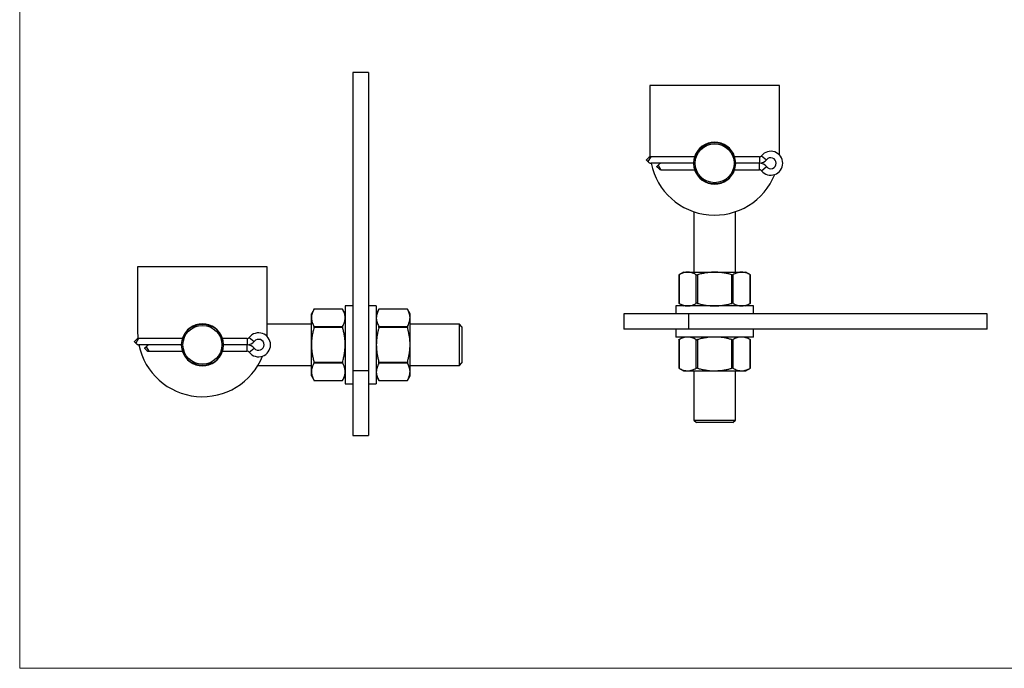
# Model space of a CAD drawing. Units: millimetres. Extents: x 12 to 730, y 12 to 513.
# Drawn here: x 12 to 392, y 12 to 263 of the extents above; entities that cross this region are included whole.
import ezdxf

# ---------------------------------------------------------------- set-up
doc = ezdxf.new("R2010")
doc.units = ezdxf.units.MM
doc.header["$LTSCALE"] = 2.5

msp = doc.modelspace()

# ---------------------------------------------------------------- linework, layer by layer
at = {"color": 7, "linetype": 'Continuous', "lineweight": 18}
for p, q in [((12.5, 512.5), (12.5, 12.5)), ((12.5, 12.5), (730, 12.5))]:
    msp.add_line(p, q, dxfattribs=at)
at = {"color": 7, "linetype": 'Continuous', "lineweight": 25}
for p, q in [((146.91, 242.18), (140.91, 242.18)), ((140.91, 242.18), (140.91, 127.18)), ((146.91, 242.18), (146.91, 127.18)), ((305.27, 237.18), (255.27, 237.18)), ((255.27, 237.18), (255.27, 212.18)), ((305.27, 212.18), (305.27, 237.18)), ((254.04, 208.48), (254.94, 209.39)), ((272.67, 209.68), (255.65, 209.68)), ((297.53, 209.68), (287.87, 209.68)), ((305.21, 210.38), (305.27, 212.18)), ((254.94, 207.48), (254.56, 207.86)), ((272.27, 207.19), (255.65, 207.19)), ((258.89, 204.97), (258.04, 205.82)), ((258.99, 206.88), (258.55, 206.43)), ((272.27, 207.17), (259.7, 207.17)), ((297.53, 207.19), (288.27, 207.19)), ((297.53, 207.17), (288.27, 207.17)), ((259.6, 204.68), (272.67, 204.68)), ((287.87, 204.68), (297.53, 204.68)), ((272.27, 188.49), (272.27, 165.18)), ((288.27, 165.18), (288.27, 188.49)), ((107.91, 167.18), (57.91, 167.18)), ((57.91, 167.18), (57.91, 142.18)), ((107.91, 142.18), (107.91, 167.18)), ((268.27, 165.18), (266.49, 164.15)), ((266.49, 164.15), (266.49, 153.2)), ((266.56, 164.19), (266.56, 153.17)), ((268.27, 165.18), (269.88, 165.18)), ((269.88, 165.18), (280.27, 165.18)), ((273.2, 153.17), (273.2, 164.19)), ((273.63, 164.19), (273.63, 153.17)), ((280.27, 165.18), (290.66, 165.18)), ((286.91, 153.17), (286.91, 164.19)), ((287.34, 164.19), (287.34, 153.17)), ((290.66, 165.18), (292.27, 165.18)), ((294.05, 164.15), (292.27, 165.18)), ((293.98, 153.17), (293.98, 164.19)), ((294.05, 153.2), (294.05, 164.15)), ((140.91, 152.18), (137.91, 152.18)), ((137.91, 152.18), (137.91, 122.18)), ((149.91, 152.18), (146.91, 152.18)), ((149.91, 152.18), (149.91, 122.18)), ((265.27, 152.18), (265.27, 149.18)), ((295.27, 152.18), (265.27, 152.18)), ((266.49, 153.2), (268.27, 152.18)), ((292.27, 152.18), (294.05, 153.2)), ((295.27, 149.18), (295.27, 152.18)), ((125.94, 150.96), (124.91, 149.18)), ((124.91, 147.57), (124.91, 149.18)), ((136.92, 150.89), (125.9, 150.89)), ((136.89, 150.96), (125.94, 150.96)), ((137.91, 149.18), (136.89, 150.96)), ((150.94, 150.96), (149.91, 149.18)), ((161.92, 150.89), (150.9, 150.89)), ((161.89, 150.96), (150.94, 150.96)), ((162.91, 149.18), (161.89, 150.96)), ((162.91, 147.57), (162.91, 149.18)), ((245.27, 149.18), (245.27, 143.18)), ((270.27, 149.18), (245.27, 149.18)), ((270.27, 143.18), (270.27, 149.18)), ((385.27, 149.18), (270.27, 149.18)), ((385.27, 143.18), (385.27, 149.18)), ((124.91, 145.18), (107.91, 145.18)), ((124.91, 137.18), (124.91, 147.57)), ((125.9, 144.25), (136.92, 144.25)), ((150.9, 144.25), (161.92, 144.25)), ((162.91, 137.18), (162.91, 147.57)), ((181.91, 145.18), (162.91, 145.18)), ((182.91, 144.18), (181.91, 145.18)), ((181.91, 129.18), (181.91, 145.18)), ((182.91, 144.18), (182.91, 130.18)), ((107.85, 140.38), (107.91, 142.18)), ((136.92, 143.82), (125.9, 143.82)), ((161.92, 143.82), (150.9, 143.82)), ((270.27, 143.18), (245.27, 143.18)), ((265.27, 143.18), (265.27, 140.18)), ((385.27, 143.18), (270.27, 143.18)), ((295.27, 140.18), (295.27, 143.18)), ((56.68, 138.48), (57.58, 139.39)), ((57.58, 137.48), (57.2, 137.86)), ((75.31, 139.68), (58.29, 139.68)), ((74.91, 137.19), (58.29, 137.19)), ((61.63, 136.88), (61.19, 136.43)), ((74.91, 137.17), (62.34, 137.17)), ((100.17, 139.68), (90.51, 139.68)), ((100.17, 137.19), (90.91, 137.19)), ((100.17, 137.17), (90.91, 137.17)), ((124.91, 126.79), (124.91, 137.18)), ((162.91, 126.79), (162.91, 137.18)), ((295.27, 140.18), (265.27, 140.18)), ((268.27, 140.18), (266.49, 139.15)), ((266.49, 139.15), (266.49, 128.2)), ((266.56, 139.19), (266.56, 128.17)), ((273.2, 128.17), (273.2, 139.19)), ((273.63, 139.19), (273.63, 128.17)), ((286.91, 128.17), (286.91, 139.19)), ((287.34, 139.19), (287.34, 128.17)), ((294.05, 139.15), (292.27, 140.18)), ((293.98, 128.17), (293.98, 139.19)), ((294.05, 128.2), (294.05, 139.15)), ((61.53, 134.97), (60.68, 135.82)), ((62.24, 134.68), (75.31, 134.68)), ((90.51, 134.68), (100.17, 134.68)), ((104.27, 129.18), (124.91, 129.18)), ((125.9, 130.54), (136.92, 130.54)), ((136.92, 130.11), (125.9, 130.11)), ((150.9, 130.54), (161.92, 130.54)), ((161.92, 130.11), (150.9, 130.11)), ((162.91, 129.18), (181.91, 129.18)), ((181.91, 129.18), (182.91, 130.18)), ((124.91, 125.18), (124.91, 126.79)), ((146.91, 127.18), (140.91, 127.18)), ((140.91, 127.18), (140.91, 102.18)), ((146.91, 127.18), (146.91, 102.18)), ((162.91, 125.18), (162.91, 126.79)), ((266.49, 128.21), (268.27, 127.18)), ((268.27, 127.18), (269.88, 127.18)), ((269.88, 127.18), (280.27, 127.18)), ((272.27, 127.18), (272.27, 108.18)), ((280.27, 127.18), (290.66, 127.18)), ((288.27, 108.18), (288.27, 127.18)), ((290.66, 127.18), (292.27, 127.18)), ((292.27, 127.18), (294.05, 128.21)), ((124.91, 125.18), (125.94, 123.4)), ((125.9, 123.47), (136.92, 123.47)), ((125.94, 123.4), (136.89, 123.4)), ((136.89, 123.4), (137.91, 125.18)), ((137.91, 122.18), (140.91, 122.18)), ((146.91, 122.18), (149.91, 122.18)), ((149.91, 125.18), (150.94, 123.4)), ((150.9, 123.47), (161.92, 123.47)), ((150.94, 123.4), (161.89, 123.4)), ((161.89, 123.4), (162.91, 125.18)), ((272.27, 108.18), (273.27, 107.18)), ((272.27, 108.18), (288.27, 108.18)), ((287.27, 107.18), (273.27, 107.18)), ((287.27, 107.18), (288.27, 108.18)), ((140.91, 102.18), (146.91, 102.18))]:
    msp.add_line(p, q, dxfattribs=at)
at = {"color": 8, "linetype": 'Continuous', "lineweight": 25}
for p, q in [((255.65, 209.68), (254.56, 207.86)), ((297.53, 209.68), (297.53, 207.19)), ((298.31, 210.05), (300.25, 208.5)), ((258.55, 206.43), (259.6, 204.68)), ((297.53, 204.68), (297.53, 207.17)), ((298.31, 204.3), (300.25, 205.86)), ((58.29, 139.68), (57.2, 137.86)), ((100.17, 139.68), (100.17, 137.19)), ((100.17, 134.68), (100.17, 137.17)), ((100.95, 140.05), (102.9, 138.5)), ((61.19, 136.43), (62.24, 134.68)), ((100.95, 134.3), (102.9, 135.86))]:
    msp.add_line(p, q, dxfattribs=at)
at = {"color": 7, "linetype": 'Continuous', "lineweight": 25, "flags": 128}
for points in [[(255.27, 212.18), (255.34, 210.31), (255.4, 209.65)], [(57.91, 142.18), (57.98, 140.31), (58.04, 139.65)]]:
    msp.add_lwpolyline(points, dxfattribs=at)
at = {"color": 7, "linetype": 'Continuous', "lineweight": 25}
for centre, radius in [((280.27, 207.18), 8), ((280.27, 207.18), 7.5), ((82.91, 137.18), 8), ((82.91, 137.18), 7.5)]:
    msp.add_circle(centre, radius, dxfattribs=at)
for centre, radius, start, end in [((280.27, 207.18), 8.1, 17.9774, 162.0226), ((255.65, 208.68), 1, 90.0172, 135), ((297.53, 210.68), 1, 270, 321.3178), ((301.9, 207.18), 4.6, 218.6822, 141.3178), ((301.9, 207.18), 2.11, 218.6822, 141.3178), ((280.27, 212.18), 25, 191.5136, 338.0976), ((259.6, 205.68), 1, 225, 269.6298), ((297.53, 210.68), 3.49, 270, 321.3178), ((297.53, 203.68), 3.49, 38.6822, 90), ((280.27, 207.18), 8.1, 197.9774, 270), ((280.27, 207.18), 8.1, 270, 342.0226), ((297.53, 203.68), 1, 38.6822, 90), ((82.91, 137.18), 8.1, 17.9774, 162.0226), ((104.54, 137.18), 4.6, 218.6822, 141.3178), ((58.29, 138.68), 1, 90.1555, 135), ((82.91, 142.18), 25, 191.5136, 338.0976), ((100.17, 140.68), 1, 270, 321.3178), ((100.17, 140.68), 3.49, 270, 321.3178), ((100.17, 133.68), 3.49, 38.6822, 90), ((104.54, 137.18), 2.11, 218.6822, 141.3178), ((62.24, 135.68), 1, 225, 269.7257), ((82.91, 137.18), 8.1, 197.9774, 270), ((82.91, 137.18), 8.1, 270, 342.0226), ((100.17, 133.68), 1, 38.6822, 90)]:
    msp.add_arc(centre, radius, start, end, dxfattribs=at)
for points, knots in [([(254.04, 208.38), (254.04, 208.42), (254.04, 208.48), (254.04, 208.48), (254.04, 208.48)], [0, 0, 0, 0, 0.727714, 1, 1, 1, 1]), ([(254.56, 207.86), (254.48, 207.94), (254.33, 208.09), (254.15, 208.28), (254.08, 208.35), (254.04, 208.38)], [0, 0, 0, 0, 0.331448, 0.66276, 1, 1, 1, 1]), ([(254.94, 207.48), (255.03, 207.41), (255.2, 207.27), (255.46, 207.2), (255.61, 207.19), (255.65, 207.19)], [0, 0, 0, 0, 0.42439, 0.848536, 1, 1, 1, 1]), ([(258.04, 205.92), (258.06, 205.94), (258.09, 205.97), (258.16, 206.04), (258.25, 206.13), (258.34, 206.23), (258.44, 206.33), (258.51, 206.4), (258.55, 206.43)], [0, 0, 0, 0, 0.171489, 0.347844, 0.519371, 0.696084, 0.846255, 1, 1, 1, 1]), ([(258.04, 205.82), (258.04, 205.83), (258.04, 205.85), (258.04, 205.91), (258.04, 205.92)], [0, 0, 0, 0, 0.736314, 1, 1, 1, 1]), ([(259.7, 207.17), (259.64, 207.17), (259.53, 207.16), (259.37, 207.12), (259.21, 207.05), (259.09, 206.97), (259.02, 206.9), (258.99, 206.88)], [0, 0, 0, 0, 0.211234, 0.428576, 0.639816, 0.857258, 1, 1, 1, 1]), ([(266.49, 164.15), (266.49, 164.15), (266.49, 164.15), (266.5, 164.16), (266.52, 164.17), (266.55, 164.18), (266.56, 164.19)], [0, 0, 0, 0, 0.156571, 0.432, 0.715172, 1, 1, 1, 1]), ([(269.88, 165.18), (269.66, 165.17), (269.23, 165.16), (268.58, 165.03), (267.93, 164.84), (267.38, 164.61), (266.92, 164.39), (266.68, 164.25), (266.56, 164.19)], [0, 0, 0, 0, 0.19232, 0.385361, 0.580366, 0.775918, 0.887926, 1, 1, 1, 1]), ([(273.2, 164.19), (273, 164.29), (272.61, 164.5), (272.02, 164.76), (271.43, 164.96), (270.87, 165.09), (270.35, 165.17), (270.04, 165.17), (269.88, 165.18)], [0, 0, 0, 0, 0.179062, 0.358401, 0.53879, 0.719642, 0.859682, 1, 1, 1, 1]), ([(273.2, 164.19), (273.21, 164.18), (273.24, 164.17), (273.29, 164.16), (273.35, 164.15), (273.42, 164.15), (273.49, 164.16), (273.56, 164.17), (273.61, 164.18), (273.63, 164.19)], [0, 0, 0, 0, 0.142453, 0.288792, 0.431321, 0.578287, 0.716001, 0.857586, 1, 1, 1, 1]), ([(280.27, 165.18), (280.11, 165.18), (279.43, 165.17), (278.23, 165.1), (276.69, 164.89), (275.15, 164.59), (274.14, 164.32), (273.63, 164.19)], [0, 0, 0, 0, 0.073186, 0.302367, 0.532702, 0.765982, 1, 1, 1, 1]), ([(286.91, 164.19), (286.37, 164.33), (285.3, 164.62), (283.65, 164.93), (281.97, 165.14), (280.84, 165.17), (280.27, 165.18)], [0, 0, 0, 0, 0.247408, 0.495615, 0.747061, 1, 1, 1, 1]), ([(286.91, 164.19), (286.92, 164.19), (286.95, 164.18), (286.98, 164.17), (287.02, 164.16), (287.06, 164.16), (287.09, 164.15), (287.13, 164.15), (287.16, 164.15), (287.19, 164.15), (287.22, 164.15), (287.25, 164.16), (287.28, 164.16), (287.3, 164.17), (287.32, 164.18), (287.34, 164.19), (287.34, 164.19)], [0, 0, 0, 0, 0.070997, 0.142441, 0.215348, 0.288786, 0.359793, 0.431321, 0.50452, 0.578305, 0.646924, 0.716016, 0.786564, 0.857598, 0.928572, 1, 1, 1, 1]), ([(290.66, 165.18), (290.58, 165.18), (290.24, 165.17), (289.64, 165.1), (288.87, 164.89), (288.1, 164.59), (287.6, 164.32), (287.34, 164.19)], [0, 0, 0, 0, 0.073186, 0.302367, 0.532702, 0.765982, 1, 1, 1, 1]), ([(293.98, 164.19), (293.71, 164.33), (293.18, 164.62), (292.35, 164.93), (291.51, 165.14), (290.95, 165.17), (290.66, 165.18)], [0, 0, 0, 0, 0.247408, 0.495615, 0.747061, 1, 1, 1, 1]), ([(293.98, 164.19), (293.99, 164.19), (294, 164.18), (294.01, 164.17), (294.03, 164.16), (294.04, 164.16), (294.04, 164.15), (294.05, 164.15), (294.05, 164.15), (294.05, 164.15)], [0, 0, 0, 0, 0.141996, 0.284886, 0.430702, 0.57758, 0.719596, 0.862655, 1, 1, 1, 1]), ([(266.56, 153.17), (266.55, 153.17), (266.52, 153.19), (266.5, 153.2), (266.49, 153.21), (266.49, 153.21), (266.49, 153.2)], [0, 0, 0, 0, 0.284904, 0.577582, 0.862639, 1, 1, 1, 1]), ([(266.56, 153.17), (266.8, 153.04), (267.15, 152.85), (267.71, 152.61), (268.25, 152.42), (268.89, 152.26), (269.44, 152.19), (269.77, 152.18), (269.88, 152.18)], [0, 0, 0, 0, 0.224066, 0.320321, 0.513107, 0.707018, 0.902176, 1, 1, 1, 1]), ([(269.88, 152.18), (270.03, 152.18), (270.35, 152.19), (270.86, 152.26), (271.42, 152.39), (272.02, 152.6), (272.61, 152.85), (273, 153.06), (273.2, 153.17)], [0, 0, 0, 0, 0.140037, 0.280357, 0.459221, 0.638565, 0.819127, 1, 1, 1, 1]), ([(273.63, 153.17), (273.61, 153.17), (273.56, 153.19), (273.48, 153.2), (273.41, 153.21), (273.35, 153.21), (273.29, 153.2), (273.24, 153.19), (273.21, 153.17), (273.2, 153.17)], [0, 0, 0, 0, 0.142453, 0.288792, 0.431321, 0.578287, 0.716001, 0.857586, 1, 1, 1, 1]), ([(273.63, 153.17), (274.17, 153.03), (275.24, 152.74), (276.89, 152.43), (278.57, 152.22), (279.7, 152.19), (280.27, 152.18)], [0, 0, 0, 0, 0.247408, 0.495615, 0.747061, 1, 1, 1, 1]), ([(280.27, 152.18), (280.43, 152.18), (281.11, 152.18), (282.31, 152.26), (283.85, 152.46), (285.39, 152.76), (286.4, 153.03), (286.91, 153.17)], [0, 0, 0, 0, 0.0731856, 0.3023667, 0.5327024, 0.7659815, 1, 1, 1, 1]), ([(287.34, 153.17), (287.33, 153.17), (287.3, 153.19), (287.25, 153.2), (287.19, 153.21), (287.13, 153.21), (287.05, 153.2), (286.98, 153.19), (286.93, 153.17), (286.91, 153.17)], [0, 0, 0, 0, 0.142453, 0.288792, 0.431321, 0.578287, 0.716001, 0.857586, 1, 1, 1, 1]), ([(287.34, 153.17), (287.61, 153.03), (288.15, 152.74), (288.97, 152.43), (289.81, 152.22), (290.38, 152.19), (290.66, 152.18)], [0, 0, 0, 0, 0.247408, 0.495615, 0.747061, 1, 1, 1, 1]), ([(290.66, 152.18), (290.74, 152.18), (291.08, 152.18), (291.68, 152.26), (292.45, 152.46), (293.22, 152.76), (293.73, 153.03), (293.98, 153.17)], [0, 0, 0, 0, 0.073186, 0.302367, 0.532702, 0.765982, 1, 1, 1, 1]), ([(294.05, 153.2), (294.05, 153.21), (294.05, 153.21), (294.04, 153.2), (294.02, 153.19), (293.99, 153.17), (293.98, 153.17)], [0, 0, 0, 0, 0.156571, 0.432, 0.715172, 1, 1, 1, 1]), ([(125.9, 150.89), (125.76, 150.62), (125.48, 150.08), (125.17, 149.26), (124.95, 148.42), (124.93, 147.85), (124.91, 147.57)], [0, 0, 0, 0, 0.247408, 0.495615, 0.747061, 1, 1, 1, 1]), ([(125.9, 150.89), (125.91, 150.9), (125.91, 150.91), (125.92, 150.92), (125.93, 150.94), (125.93, 150.95), (125.94, 150.95), (125.94, 150.96), (125.94, 150.96), (125.94, 150.96)], [0, 0, 0, 0, 0.141996, 0.284886, 0.430702, 0.57758, 0.719596, 0.862655, 1, 1, 1, 1]), ([(136.89, 150.96), (136.89, 150.96), (136.89, 150.96), (136.89, 150.95), (136.9, 150.92), (136.92, 150.9), (136.92, 150.89)], [0, 0, 0, 0, 0.156571, 0.432, 0.715172, 1, 1, 1, 1]), ([(137.91, 147.57), (137.91, 147.65), (137.91, 147.99), (137.83, 148.59), (137.63, 149.36), (137.33, 150.13), (137.06, 150.64), (136.92, 150.89)], [0, 0, 0, 0, 0.073186, 0.302367, 0.532702, 0.765982, 1, 1, 1, 1]), ([(150.9, 150.89), (150.76, 150.62), (150.48, 150.08), (150.17, 149.26), (149.95, 148.42), (149.93, 147.85), (149.91, 147.57)], [0, 0, 0, 0, 0.247408, 0.495615, 0.747061, 1, 1, 1, 1]), ([(150.9, 150.89), (150.91, 150.9), (150.91, 150.91), (150.92, 150.92), (150.93, 150.94), (150.93, 150.95), (150.94, 150.95), (150.94, 150.96), (150.94, 150.96), (150.94, 150.96)], [0, 0, 0, 0, 0.141996, 0.2848858, 0.4307022, 0.5775805, 0.7195961, 0.862655, 1, 1, 1, 1]), ([(161.89, 150.96), (161.89, 150.96), (161.89, 150.96), (161.89, 150.95), (161.9, 150.92), (161.92, 150.9), (161.92, 150.89)], [0, 0, 0, 0, 0.156571, 0.432, 0.715172, 1, 1, 1, 1]), ([(162.91, 147.57), (162.91, 147.65), (162.91, 147.99), (162.83, 148.59), (162.63, 149.36), (162.33, 150.13), (162.06, 150.64), (161.92, 150.89)], [0, 0, 0, 0, 0.073186, 0.302367, 0.532702, 0.765982, 1, 1, 1, 1]), ([(124.91, 147.57), (124.91, 147.49), (124.92, 147.15), (124.99, 146.55), (125.2, 145.78), (125.5, 145.01), (125.77, 144.5), (125.9, 144.25)], [0, 0, 0, 0, 0.073186, 0.302367, 0.532702, 0.765982, 1, 1, 1, 1]), ([(125.9, 143.82), (125.91, 143.83), (125.91, 143.85), (125.92, 143.89), (125.93, 143.93), (125.93, 143.97), (125.94, 144), (125.94, 144.04), (125.94, 144.07), (125.94, 144.1), (125.94, 144.13), (125.93, 144.16), (125.93, 144.19), (125.92, 144.21), (125.91, 144.23), (125.91, 144.24), (125.9, 144.25)], [0, 0, 0, 0, 0.070997, 0.142441, 0.215348, 0.288786, 0.359793, 0.431321, 0.50452, 0.578305, 0.646924, 0.716016, 0.786564, 0.857598, 0.928572, 1, 1, 1, 1]), ([(136.92, 144.25), (136.92, 144.24), (136.9, 144.21), (136.89, 144.16), (136.89, 144.1), (136.89, 144.03), (136.89, 143.96), (136.9, 143.89), (136.92, 143.84), (136.92, 143.82)], [0, 0, 0, 0, 0.142453, 0.288792, 0.431321, 0.578287, 0.716001, 0.857586, 1, 1, 1, 1]), ([(136.92, 144.25), (137.07, 144.52), (137.35, 145.06), (137.66, 145.88), (137.87, 146.72), (137.9, 147.29), (137.91, 147.57)], [0, 0, 0, 0, 0.247408, 0.495615, 0.747061, 1, 1, 1, 1]), ([(149.91, 147.57), (149.91, 147.49), (149.92, 147.15), (149.99, 146.55), (150.2, 145.78), (150.5, 145.01), (150.77, 144.5), (150.9, 144.25)], [0, 0, 0, 0, 0.073186, 0.302367, 0.532702, 0.765982, 1, 1, 1, 1]), ([(150.9, 143.82), (150.91, 143.84), (150.92, 143.89), (150.93, 143.97), (150.94, 144.04), (150.94, 144.1), (150.93, 144.16), (150.92, 144.21), (150.91, 144.24), (150.9, 144.25)], [0, 0, 0, 0, 0.142453, 0.288792, 0.431321, 0.578287, 0.716001, 0.857586, 1, 1, 1, 1]), ([(161.92, 144.25), (161.92, 144.24), (161.9, 144.21), (161.89, 144.16), (161.89, 144.1), (161.89, 144.03), (161.89, 143.96), (161.9, 143.89), (161.92, 143.84), (161.92, 143.82)], [0, 0, 0, 0, 0.142453, 0.288792, 0.431321, 0.578287, 0.716001, 0.857586, 1, 1, 1, 1]), ([(161.92, 144.25), (162.07, 144.52), (162.35, 145.06), (162.66, 145.88), (162.87, 146.72), (162.9, 147.29), (162.91, 147.57)], [0, 0, 0, 0, 0.247408, 0.495615, 0.747061, 1, 1, 1, 1]), ([(125.9, 143.82), (125.76, 143.28), (125.48, 142.21), (125.17, 140.56), (124.95, 138.88), (124.93, 137.75), (124.91, 137.18)], [0, 0, 0, 0, 0.247408, 0.495615, 0.747061, 1, 1, 1, 1]), ([(137.91, 137.18), (137.91, 137.34), (137.91, 138.02), (137.83, 139.22), (137.63, 140.76), (137.33, 142.3), (137.06, 143.31), (136.92, 143.82)], [0, 0, 0, 0, 0.0731856, 0.3023667, 0.5327024, 0.7659815, 1, 1, 1, 1]), ([(150.9, 143.82), (150.8, 143.43), (150.59, 142.65), (150.33, 141.47), (150.13, 140.27), (150, 139.16), (149.93, 138.12), (149.92, 137.49), (149.91, 137.18)], [0, 0, 0, 0, 0.179062, 0.358401, 0.53879, 0.719642, 0.859682, 1, 1, 1, 1]), ([(162.91, 137.18), (162.91, 137.49), (162.9, 138.12), (162.83, 139.15), (162.7, 140.26), (162.5, 141.46), (162.24, 142.64), (162.03, 143.43), (161.92, 143.82)], [0, 0, 0, 0, 0.140037, 0.280357, 0.459221, 0.638565, 0.819127, 1, 1, 1, 1]), ([(56.68, 138.38), (56.68, 138.42), (56.68, 138.48), (56.68, 138.48), (56.68, 138.48)], [0, 0, 0, 0, 0.727714, 1, 1, 1, 1]), ([(57.2, 137.86), (57.13, 137.94), (56.98, 138.09), (56.79, 138.28), (56.72, 138.35), (56.68, 138.38)], [0, 0, 0, 0, 0.331448, 0.66276, 1, 1, 1, 1]), ([(57.58, 137.48), (57.67, 137.41), (57.84, 137.27), (58.1, 137.2), (58.25, 137.19), (58.29, 137.19)], [0, 0, 0, 0, 0.42439, 0.848536, 1, 1, 1, 1]), ([(62.34, 137.17), (62.29, 137.17), (62.17, 137.16), (62.01, 137.12), (61.86, 137.05), (61.73, 136.97), (61.66, 136.9), (61.63, 136.88)], [0, 0, 0, 0, 0.211234, 0.428576, 0.639816, 0.857258, 1, 1, 1, 1]), ([(124.91, 137.18), (124.91, 137.01), (124.92, 136.34), (124.99, 135.14), (125.2, 133.6), (125.5, 132.06), (125.77, 131.05), (125.9, 130.54)], [0, 0, 0, 0, 0.073186, 0.302367, 0.532702, 0.765982, 1, 1, 1, 1]), ([(136.92, 130.54), (137.07, 131.08), (137.35, 132.15), (137.66, 133.8), (137.87, 135.48), (137.9, 136.61), (137.91, 137.18)], [0, 0, 0, 0, 0.247408, 0.495615, 0.747061, 1, 1, 1, 1]), ([(149.91, 137.18), (149.92, 136.75), (149.94, 135.88), (150.06, 134.58), (150.26, 133.29), (150.48, 132.18), (150.7, 131.27), (150.84, 130.78), (150.9, 130.54)], [0, 0, 0, 0, 0.19232, 0.385361, 0.580366, 0.775918, 0.887926, 1, 1, 1, 1]), ([(161.92, 130.54), (162.05, 131.03), (162.24, 131.72), (162.48, 132.85), (162.67, 133.91), (162.83, 135.21), (162.9, 136.3), (162.91, 136.96), (162.91, 137.18)], [0, 0, 0, 0, 0.224066, 0.320321, 0.513107, 0.707018, 0.902176, 1, 1, 1, 1]), ([(266.49, 139.15), (266.49, 139.15), (266.49, 139.15), (266.5, 139.16), (266.52, 139.17), (266.55, 139.18), (266.56, 139.19)], [0, 0, 0, 0, 0.156571, 0.432, 0.715172, 1, 1, 1, 1]), ([(269.88, 140.18), (269.8, 140.18), (269.46, 140.17), (268.86, 140.1), (268.09, 139.89), (267.32, 139.59), (266.81, 139.32), (266.56, 139.19)], [0, 0, 0, 0, 0.073186, 0.302367, 0.532702, 0.765982, 1, 1, 1, 1]), ([(273.2, 139.19), (272.93, 139.33), (272.39, 139.62), (271.57, 139.93), (270.73, 140.14), (270.16, 140.17), (269.88, 140.18)], [0, 0, 0, 0, 0.247408, 0.495615, 0.747061, 1, 1, 1, 1]), ([(273.2, 139.19), (273.21, 139.18), (273.24, 139.17), (273.29, 139.16), (273.35, 139.15), (273.42, 139.15), (273.49, 139.16), (273.56, 139.17), (273.61, 139.18), (273.63, 139.19)], [0, 0, 0, 0, 0.142453, 0.288792, 0.431321, 0.578287, 0.716001, 0.857586, 1, 1, 1, 1]), ([(280.27, 140.18), (279.84, 140.17), (278.97, 140.16), (277.68, 140.03), (276.38, 139.84), (275.27, 139.61), (274.36, 139.39), (273.87, 139.25), (273.63, 139.19)], [0, 0, 0, 0, 0.1923203, 0.3853613, 0.580366, 0.775918, 0.8879262, 1, 1, 1, 1]), ([(286.91, 139.19), (286.52, 139.29), (285.74, 139.5), (284.56, 139.76), (283.37, 139.96), (282.25, 140.09), (281.21, 140.17), (280.59, 140.17), (280.27, 140.18)], [0, 0, 0, 0, 0.179062, 0.358401, 0.53879, 0.719642, 0.859682, 1, 1, 1, 1]), ([(286.91, 139.19), (286.93, 139.18), (286.98, 139.17), (287.06, 139.16), (287.13, 139.15), (287.19, 139.15), (287.25, 139.16), (287.3, 139.17), (287.33, 139.18), (287.34, 139.19)], [0, 0, 0, 0, 0.142453, 0.288792, 0.431321, 0.578287, 0.716001, 0.857586, 1, 1, 1, 1]), ([(290.66, 140.18), (290.58, 140.18), (290.24, 140.17), (289.64, 140.1), (288.87, 139.89), (288.1, 139.59), (287.6, 139.32), (287.34, 139.19)], [0, 0, 0, 0, 0.0731856, 0.3023667, 0.5327024, 0.7659815, 1, 1, 1, 1]), ([(293.98, 139.19), (293.71, 139.33), (293.18, 139.62), (292.35, 139.93), (291.51, 140.14), (290.95, 140.17), (290.66, 140.18)], [0, 0, 0, 0, 0.2474076, 0.4956149, 0.7470608, 1, 1, 1, 1]), ([(293.98, 139.19), (293.99, 139.19), (294, 139.18), (294.01, 139.17), (294.03, 139.16), (294.04, 139.16), (294.04, 139.15), (294.05, 139.15), (294.05, 139.15), (294.05, 139.15)], [0, 0, 0, 0, 0.141996, 0.284886, 0.430702, 0.57758, 0.719596, 0.862655, 1, 1, 1, 1]), ([(60.68, 135.92), (60.7, 135.94), (60.73, 135.97), (60.8, 136.04), (60.89, 136.13), (60.99, 136.23), (61.09, 136.33), (61.16, 136.4), (61.19, 136.43)], [0, 0, 0, 0, 0.171489, 0.347844, 0.519371, 0.696084, 0.846255, 1, 1, 1, 1]), ([(60.68, 135.82), (60.68, 135.83), (60.68, 135.85), (60.68, 135.91), (60.68, 135.92)], [0, 0, 0, 0, 0.736314, 1, 1, 1, 1]), ([(125.9, 130.11), (125.8, 129.91), (125.59, 129.52), (125.33, 128.93), (125.13, 128.33), (125, 127.77), (124.93, 127.26), (124.92, 126.94), (124.91, 126.79)], [0, 0, 0, 0, 0.179062, 0.358401, 0.53879, 0.719642, 0.859682, 1, 1, 1, 1]), ([(125.9, 130.11), (125.91, 130.12), (125.92, 130.15), (125.93, 130.2), (125.94, 130.26), (125.94, 130.32), (125.93, 130.39), (125.92, 130.47), (125.91, 130.51), (125.9, 130.54)], [0, 0, 0, 0, 0.142453, 0.288792, 0.431321, 0.578287, 0.716001, 0.857586, 1, 1, 1, 1]), ([(136.92, 130.54), (136.92, 130.51), (136.9, 130.47), (136.89, 130.39), (136.89, 130.32), (136.89, 130.25), (136.89, 130.2), (136.9, 130.15), (136.92, 130.12), (136.92, 130.11)], [0, 0, 0, 0, 0.142453, 0.288792, 0.431321, 0.578287, 0.716001, 0.857586, 1, 1, 1, 1]), ([(137.91, 126.79), (137.91, 126.94), (137.9, 127.26), (137.83, 127.77), (137.7, 128.33), (137.5, 128.92), (137.24, 129.52), (137.03, 129.91), (136.92, 130.11)], [0, 0, 0, 0, 0.140037, 0.280357, 0.459221, 0.638565, 0.819127, 1, 1, 1, 1]), ([(150.9, 130.11), (150.76, 129.84), (150.48, 129.3), (150.17, 128.48), (149.95, 127.64), (149.93, 127.07), (149.91, 126.79)], [0, 0, 0, 0, 0.247408, 0.495615, 0.747061, 1, 1, 1, 1]), ([(150.9, 130.11), (150.91, 130.12), (150.92, 130.15), (150.93, 130.2), (150.94, 130.26), (150.94, 130.32), (150.93, 130.39), (150.92, 130.47), (150.91, 130.51), (150.9, 130.54)], [0, 0, 0, 0, 0.142453, 0.288792, 0.431321, 0.578287, 0.716001, 0.857586, 1, 1, 1, 1]), ([(161.92, 130.54), (161.92, 130.51), (161.9, 130.47), (161.89, 130.39), (161.89, 130.32), (161.89, 130.25), (161.89, 130.2), (161.9, 130.15), (161.92, 130.12), (161.92, 130.11)], [0, 0, 0, 0, 0.142453, 0.288792, 0.431321, 0.578287, 0.716001, 0.857586, 1, 1, 1, 1]), ([(162.91, 126.79), (162.91, 126.87), (162.91, 127.21), (162.83, 127.81), (162.63, 128.58), (162.33, 129.35), (162.06, 129.85), (161.92, 130.11)], [0, 0, 0, 0, 0.073186, 0.302367, 0.532702, 0.765982, 1, 1, 1, 1]), ([(124.91, 126.79), (124.92, 126.57), (124.94, 126.14), (125.06, 125.49), (125.26, 124.84), (125.48, 124.29), (125.7, 123.83), (125.84, 123.59), (125.9, 123.47)], [0, 0, 0, 0, 0.19232, 0.385361, 0.580366, 0.775918, 0.887926, 1, 1, 1, 1]), ([(136.92, 123.47), (137.05, 123.71), (137.24, 124.06), (137.48, 124.62), (137.67, 125.15), (137.83, 125.8), (137.9, 126.35), (137.91, 126.68), (137.91, 126.79)], [0, 0, 0, 0, 0.224066, 0.320321, 0.513107, 0.707018, 0.902176, 1, 1, 1, 1]), ([(149.91, 126.79), (149.91, 126.7), (149.92, 126.36), (149.99, 125.77), (150.2, 125), (150.5, 124.23), (150.77, 123.72), (150.9, 123.47)], [0, 0, 0, 0, 0.073186, 0.302367, 0.532702, 0.765982, 1, 1, 1, 1]), ([(161.92, 123.47), (162.07, 123.73), (162.35, 124.27), (162.66, 125.1), (162.87, 125.94), (162.9, 126.5), (162.91, 126.79)], [0, 0, 0, 0, 0.2474076, 0.4956149, 0.7470608, 1, 1, 1, 1]), ([(266.56, 128.17), (266.55, 128.17), (266.52, 128.19), (266.5, 128.2), (266.49, 128.21), (266.49, 128.21), (266.49, 128.2)], [0, 0, 0, 0, 0.284904, 0.577582, 0.862639, 1, 1, 1, 1]), ([(266.56, 128.17), (266.83, 128.03), (267.36, 127.74), (268.19, 127.43), (269.03, 127.22), (269.59, 127.19), (269.88, 127.18)], [0, 0, 0, 0, 0.2474076, 0.4956149, 0.7470608, 1, 1, 1, 1]), ([(269.88, 127.18), (269.96, 127.18), (270.3, 127.18), (270.9, 127.26), (271.67, 127.46), (272.44, 127.76), (272.94, 128.03), (273.2, 128.17)], [0, 0, 0, 0, 0.0731856, 0.3023667, 0.5327024, 0.7659815, 1, 1, 1, 1]), ([(273.63, 128.17), (273.61, 128.17), (273.56, 128.19), (273.48, 128.2), (273.41, 128.21), (273.35, 128.21), (273.29, 128.2), (273.24, 128.19), (273.21, 128.17), (273.2, 128.17)], [0, 0, 0, 0, 0.142453, 0.288792, 0.431321, 0.578287, 0.716001, 0.857586, 1, 1, 1, 1]), ([(273.63, 128.17), (274.12, 128.04), (274.81, 127.85), (275.94, 127.61), (277, 127.42), (278.3, 127.26), (279.39, 127.19), (280.05, 127.18), (280.27, 127.18)], [0, 0, 0, 0, 0.224066, 0.320321, 0.513107, 0.707018, 0.902176, 1, 1, 1, 1]), ([(280.27, 127.18), (280.58, 127.18), (281.21, 127.19), (282.24, 127.26), (283.35, 127.39), (284.55, 127.6), (285.73, 127.85), (286.52, 128.06), (286.91, 128.17)], [0, 0, 0, 0, 0.140037, 0.280357, 0.459221, 0.638565, 0.819127, 1, 1, 1, 1]), ([(287.34, 128.17), (287.33, 128.17), (287.3, 128.19), (287.25, 128.2), (287.19, 128.21), (287.13, 128.21), (287.05, 128.2), (286.98, 128.19), (286.93, 128.17), (286.91, 128.17)], [0, 0, 0, 0, 0.142453, 0.288792, 0.431321, 0.578287, 0.716001, 0.857586, 1, 1, 1, 1]), ([(287.34, 128.17), (287.61, 128.03), (288.15, 127.74), (288.97, 127.43), (289.81, 127.22), (290.38, 127.19), (290.66, 127.18)], [0, 0, 0, 0, 0.247408, 0.495615, 0.747061, 1, 1, 1, 1]), ([(290.66, 127.18), (290.74, 127.18), (291.08, 127.18), (291.68, 127.26), (292.45, 127.46), (293.22, 127.76), (293.73, 128.03), (293.98, 128.17)], [0, 0, 0, 0, 0.0731856, 0.3023667, 0.5327024, 0.7659815, 1, 1, 1, 1]), ([(294.05, 128.2), (294.05, 128.21), (294.05, 128.21), (294.04, 128.2), (294.02, 128.19), (293.99, 128.17), (293.98, 128.17)], [0, 0, 0, 0, 0.156571, 0.432, 0.715172, 1, 1, 1, 1]), ([(125.94, 123.4), (125.94, 123.4), (125.94, 123.4), (125.93, 123.41), (125.92, 123.43), (125.91, 123.46), (125.9, 123.47)], [0, 0, 0, 0, 0.156571, 0.432, 0.715172, 1, 1, 1, 1]), ([(136.92, 123.47), (136.92, 123.46), (136.9, 123.43), (136.89, 123.41), (136.89, 123.4), (136.89, 123.4), (136.89, 123.4)], [0, 0, 0, 0, 0.284904, 0.577582, 0.862639, 1, 1, 1, 1]), ([(150.94, 123.4), (150.94, 123.4), (150.94, 123.4), (150.93, 123.41), (150.92, 123.43), (150.91, 123.46), (150.9, 123.47)], [0, 0, 0, 0, 0.156571, 0.432, 0.715172, 1, 1, 1, 1]), ([(161.92, 123.47), (161.92, 123.46), (161.9, 123.43), (161.89, 123.41), (161.89, 123.4), (161.89, 123.4), (161.89, 123.4)], [0, 0, 0, 0, 0.284904, 0.577582, 0.862639, 1, 1, 1, 1])]:
    msp.add_open_spline(points, degree=3, knots=knots, dxfattribs=at)

doc.saveas('drawing.dxf')
